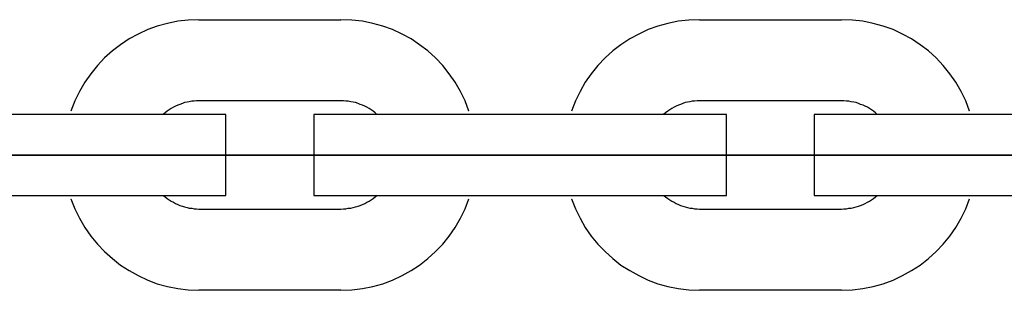
# Model space of a CAD drawing. Extents: x -46.2 to 46.2, y -19.8 to 19.8.
# Drawn here: x -3.8 to -3.1, y -1.7 to -1.5 of the extents above; entities that cross this region are included whole.
import ezdxf

# ---------------------------------------------------------------- set-up
doc = ezdxf.new("R2010")
doc.units = 0
doc.layers.get('0').update_dxf_attribs({"linetype": 'CONTINUOUS'})

msp = doc.modelspace()

# ---------------------------------------------------------------- linework, layer by layer
at = {"color": 0}
for points in [[(-3.6509, -1.5031), (-3.6509, -1.5031), (-3.6587, -1.5034), (-3.6665, -1.5043), (-3.6741, -1.5058), (-3.6816, -1.5079), (-3.6887, -1.5104), (-3.6957, -1.5137), (-3.7024, -1.5173), (-3.7089, -1.5217), (-3.7148, -1.5262), (-3.7206, -1.5314), (-3.7259, -1.5369), (-3.7308, -1.543), (-3.7352, -1.5493), (-3.7391, -1.5561), (-3.7425, -1.5631), (-3.7455, -1.5707)], [(-3.6509, -1.5031), (-3.6509, -1.5031)], [(-3.6509, -1.5031), (-3.5459, -1.5031)], [(-3.6509, -1.5031), (-3.5459, -1.5031)], [(-3.6509, -1.5031), (-3.5459, -1.5031)], [(-3.6509, -1.5031), (-3.5459, -1.5031)], [(-3.6509, -1.5031), (-3.5459, -1.5031)], [(-3.6509, -1.5031), (-3.5459, -1.5031)], [(-3.6509, -1.5031), (-3.5459, -1.5031)], [(-3.6509, -1.5031), (-3.5459, -1.5031)], [(-3.6509, -1.5031), (-3.5459, -1.5031)], [(-3.6509, -1.5031), (-3.5459, -1.5031)], [(-3.6509, -1.5031), (-3.5459, -1.5031)], [(-3.6509, -1.5031), (-3.5459, -1.5031)], [(-3.6509, -1.5031), (-3.5459, -1.5031)], [(-3.6509, -1.5031), (-3.5459, -1.5031)], [(-3.6509, -1.5031), (-3.5459, -1.5031)], [(-3.6509, -1.5031), (-3.5459, -1.5031)], [(-3.6509, -1.5031), (-3.5459, -1.5031)], [(-3.6509, -1.5031), (-3.5459, -1.5031)], [(-3.6509, -1.5031), (-3.5459, -1.5031)], [(-3.6509, -1.5031), (-3.5459, -1.5031)], [(-3.6509, -1.5031), (-3.5459, -1.5031)], [(-3.4512, -1.5707), (-3.4512, -1.5707), (-3.4539, -1.5631), (-3.4574, -1.5561), (-3.4613, -1.5493), (-3.4658, -1.543), (-3.4706, -1.5369), (-3.4759, -1.5314), (-3.4815, -1.5262), (-3.4877, -1.5217), (-3.494, -1.5173), (-3.5007, -1.5137), (-3.5077, -1.5104), (-3.515, -1.5079), (-3.5224, -1.5058), (-3.53, -1.5043), (-3.5378, -1.5034), (-3.5459, -1.5031)], [(-3.5459, -1.5031), (-3.5459, -1.5031)], [(-3.2809, -1.5031), (-3.2809, -1.5031), (-3.2887, -1.5034), (-3.2965, -1.5043), (-3.3041, -1.5058), (-3.3116, -1.5079), (-3.3187, -1.5104), (-3.3257, -1.5137), (-3.3324, -1.5173), (-3.3389, -1.5217), (-3.3448, -1.5262), (-3.3506, -1.5314), (-3.3559, -1.5369), (-3.3608, -1.543), (-3.3652, -1.5493), (-3.3691, -1.5561), (-3.3725, -1.5631), (-3.3755, -1.5707)], [(-3.2809, -1.5031), (-3.2809, -1.5031)], [(-3.2809, -1.5031), (-3.1759, -1.5031)], [(-3.2809, -1.5031), (-3.1759, -1.5031)], [(-3.2809, -1.5031), (-3.1759, -1.5031)], [(-3.2809, -1.5031), (-3.1759, -1.5031)], [(-3.2809, -1.5031), (-3.1759, -1.5031)], [(-3.2809, -1.5031), (-3.1759, -1.5031)], [(-3.2809, -1.5031), (-3.1759, -1.5031)], [(-3.2809, -1.5031), (-3.1759, -1.5031)], [(-3.2809, -1.5031), (-3.1759, -1.5031)], [(-3.2809, -1.5031), (-3.1759, -1.5031)], [(-3.2809, -1.5031), (-3.1759, -1.5031)], [(-3.2809, -1.5031), (-3.1759, -1.5031)], [(-3.2809, -1.5031), (-3.1759, -1.5031)], [(-3.2809, -1.5031), (-3.1759, -1.5031)], [(-3.2809, -1.5031), (-3.1759, -1.5031)], [(-3.2809, -1.5031), (-3.1759, -1.5031)], [(-3.2809, -1.5031), (-3.1759, -1.5031)], [(-3.2809, -1.5031), (-3.1759, -1.5031)], [(-3.2809, -1.5031), (-3.1759, -1.5031)], [(-3.2809, -1.5031), (-3.1759, -1.5031)], [(-3.2809, -1.5031), (-3.1759, -1.5031)], [(-3.0812, -1.5707), (-3.0812, -1.5707), (-3.0839, -1.5631), (-3.0874, -1.5561), (-3.0913, -1.5493), (-3.0958, -1.543), (-3.1006, -1.5369), (-3.1059, -1.5314), (-3.1115, -1.5262), (-3.1177, -1.5217), (-3.124, -1.5173), (-3.1307, -1.5137), (-3.1377, -1.5104), (-3.145, -1.5079), (-3.1524, -1.5058), (-3.16, -1.5043), (-3.1678, -1.5034), (-3.1759, -1.5031)], [(-3.1759, -1.5031), (-3.1759, -1.5031)], [(-3.6509, -1.5631), (-3.6509, -1.5631), (-3.6526, -1.5631), (-3.6544, -1.5632), (-3.6562, -1.5634), (-3.658, -1.5637), (-3.6596, -1.564), (-3.6614, -1.5644), (-3.6631, -1.565), (-3.6649, -1.5657), (-3.6664, -1.5663), (-3.6681, -1.567), (-3.6696, -1.5678), (-3.6713, -1.5687), (-3.6728, -1.5696), (-3.6743, -1.5707), (-3.6758, -1.5719), (-3.6773, -1.5731)], [(-3.6509, -1.5631), (-3.6509, -1.5631)], [(-3.5459, -1.5631), (-3.6509, -1.5631)], [(-3.5459, -1.5631), (-3.6509, -1.5631)], [(-3.5459, -1.5631), (-3.6509, -1.5631)], [(-3.5459, -1.5631), (-3.6509, -1.5631)], [(-3.5459, -1.5631), (-3.6509, -1.5631)], [(-3.5459, -1.5631), (-3.6509, -1.5631)], [(-3.5459, -1.5631), (-3.6509, -1.5631)], [(-3.5459, -1.5631), (-3.6509, -1.5631)], [(-3.5459, -1.5631), (-3.6509, -1.5631)], [(-3.5459, -1.5631), (-3.6509, -1.5631)], [(-3.5459, -1.5631), (-3.6509, -1.5631)], [(-3.5459, -1.5631), (-3.6509, -1.5631)], [(-3.5459, -1.5631), (-3.6509, -1.5631)], [(-3.5459, -1.5631), (-3.6509, -1.5631)], [(-3.5459, -1.5631), (-3.6509, -1.5631)], [(-3.5459, -1.5631), (-3.6509, -1.5631)], [(-3.5459, -1.5631), (-3.6509, -1.5631)], [(-3.5459, -1.5631), (-3.6509, -1.5631)], [(-3.5459, -1.5631), (-3.6509, -1.5631)], [(-3.5459, -1.5631), (-3.6509, -1.5631)], [(-3.5459, -1.5631), (-3.6509, -1.5631)], [(-3.5194, -1.5731), (-3.5194, -1.5731), (-3.5206, -1.5719), (-3.5221, -1.5707), (-3.5236, -1.5696), (-3.5251, -1.5687), (-3.5266, -1.5678), (-3.5283, -1.567), (-3.5299, -1.5663), (-3.5317, -1.5657), (-3.5332, -1.565), (-3.535, -1.5644), (-3.5368, -1.564), (-3.5386, -1.5637), (-3.5404, -1.5634), (-3.5422, -1.5632), (-3.544, -1.5631), (-3.5459, -1.5631)], [(-3.5459, -1.5631), (-3.5459, -1.5631)], [(-3.2809, -1.5631), (-3.2809, -1.5631), (-3.2826, -1.5631), (-3.2844, -1.5632), (-3.2862, -1.5634), (-3.288, -1.5637), (-3.2896, -1.564), (-3.2914, -1.5644), (-3.2931, -1.565), (-3.2949, -1.5657), (-3.2964, -1.5663), (-3.2981, -1.567), (-3.2996, -1.5678), (-3.3013, -1.5687), (-3.3028, -1.5696), (-3.3043, -1.5707), (-3.3058, -1.5719), (-3.3073, -1.5731)], [(-3.2809, -1.5631), (-3.2809, -1.5631)], [(-3.1759, -1.5631), (-3.2809, -1.5631)], [(-3.1759, -1.5631), (-3.2809, -1.5631)], [(-3.1759, -1.5631), (-3.2809, -1.5631)], [(-3.1759, -1.5631), (-3.2809, -1.5631)], [(-3.1759, -1.5631), (-3.2809, -1.5631)], [(-3.1759, -1.5631), (-3.2809, -1.5631)], [(-3.1759, -1.5631), (-3.2809, -1.5631)], [(-3.1759, -1.5631), (-3.2809, -1.5631)], [(-3.1759, -1.5631), (-3.2809, -1.5631)], [(-3.1759, -1.5631), (-3.2809, -1.5631)], [(-3.1759, -1.5631), (-3.2809, -1.5631)], [(-3.1759, -1.5631), (-3.2809, -1.5631)], [(-3.1759, -1.5631), (-3.2809, -1.5631)], [(-3.1759, -1.5631), (-3.2809, -1.5631)], [(-3.1759, -1.5631), (-3.2809, -1.5631)], [(-3.1759, -1.5631), (-3.2809, -1.5631)], [(-3.1759, -1.5631), (-3.2809, -1.5631)], [(-3.1759, -1.5631), (-3.2809, -1.5631)], [(-3.1759, -1.5631), (-3.2809, -1.5631)], [(-3.1759, -1.5631), (-3.2809, -1.5631)], [(-3.1759, -1.5631), (-3.2809, -1.5631)], [(-3.1494, -1.5731), (-3.1494, -1.5731), (-3.1506, -1.5719), (-3.1521, -1.5707), (-3.1536, -1.5696), (-3.1551, -1.5687), (-3.1566, -1.5678), (-3.1583, -1.567), (-3.1599, -1.5663), (-3.1617, -1.5657), (-3.1632, -1.565), (-3.165, -1.5644), (-3.1668, -1.564), (-3.1686, -1.5637), (-3.1704, -1.5634), (-3.1722, -1.5632), (-3.174, -1.5631), (-3.1759, -1.5631)], [(-3.1759, -1.5631), (-3.1759, -1.5631)], [(-3.7309, -1.5731), (-3.8359, -1.5731)], [(-3.7309, -1.5731), (-3.8359, -1.5731)], [(-3.7309, -1.5731), (-3.8359, -1.5731)], [(-3.7309, -1.5731), (-3.8359, -1.5731)], [(-3.7309, -1.5731), (-3.8359, -1.5731)], [(-3.7309, -1.5731), (-3.8359, -1.5731)], [(-3.7309, -1.5731), (-3.8359, -1.5731)], [(-3.7309, -1.5731), (-3.8359, -1.5731)], [(-3.7309, -1.5731), (-3.8359, -1.5731)], [(-3.7309, -1.5731), (-3.8359, -1.5731)], [(-3.7309, -1.5731), (-3.8359, -1.5731)], [(-3.7309, -1.5731), (-3.8359, -1.5731)], [(-3.7309, -1.5731), (-3.8359, -1.5731)], [(-3.7309, -1.5731), (-3.8359, -1.5731)], [(-3.7309, -1.5731), (-3.8359, -1.5731)], [(-3.7309, -1.5731), (-3.8359, -1.5731)], [(-3.7309, -1.5731), (-3.8359, -1.5731)], [(-3.7309, -1.5731), (-3.8359, -1.5731)], [(-3.7309, -1.5731), (-3.8359, -1.5731)], [(-3.7309, -1.5731), (-3.8359, -1.5731)], [(-3.7309, -1.5731), (-3.8359, -1.5731)], [(-3.7309, -1.5731), (-3.7309, -1.5731)], [(-3.7309, -1.5731), (-3.7309, -1.5731)], [(-3.6309, -1.5731), (-3.7309, -1.5731)], [(-3.6309, -1.5731), (-3.7309, -1.5731)], [(-3.6309, -1.5731), (-3.7309, -1.5731)], [(-3.6309, -1.5731), (-3.7309, -1.5731)], [(-3.6309, -1.5731), (-3.7309, -1.5731)], [(-3.6309, -1.5731), (-3.7309, -1.5731)], [(-3.6309, -1.5731), (-3.7309, -1.5731)], [(-3.6309, -1.5731), (-3.7309, -1.5731)], [(-3.6309, -1.5731), (-3.7309, -1.5731)], [(-3.6309, -1.5731), (-3.7309, -1.5731)], [(-3.6309, -1.5731), (-3.7309, -1.5731)], [(-3.6309, -1.5731), (-3.7309, -1.5731)], [(-3.6309, -1.5731), (-3.7309, -1.5731)], [(-3.6309, -1.5731), (-3.7309, -1.5731)], [(-3.6309, -1.5731), (-3.7309, -1.5731)], [(-3.6309, -1.5731), (-3.7309, -1.5731)], [(-3.6309, -1.5731), (-3.7309, -1.5731)], [(-3.6309, -1.5731), (-3.7309, -1.5731)], [(-3.6309, -1.5731), (-3.7309, -1.5731)], [(-3.6309, -1.5731), (-3.7309, -1.5731)], [(-3.6309, -1.5731), (-3.7309, -1.5731)], [(-3.6309, -1.5731), (-3.6309, -1.5731)], [(-3.6309, -1.5731), (-3.6309, -1.5731)], [(-3.6309, -1.6331), (-3.6309, -1.5731)], [(-3.6309, -1.6331), (-3.6309, -1.5731)], [(-3.6309, -1.6331), (-3.6309, -1.5731)], [(-3.6309, -1.6331), (-3.6309, -1.5731)], [(-3.6309, -1.6331), (-3.6309, -1.5731)], [(-3.6309, -1.6331), (-3.6309, -1.5731)], [(-3.6309, -1.6331), (-3.6309, -1.5731)], [(-3.6309, -1.6331), (-3.6309, -1.5731)], [(-3.6309, -1.6331), (-3.6309, -1.5731)], [(-3.6309, -1.6331), (-3.6309, -1.5731)], [(-3.6309, -1.6331), (-3.6309, -1.5731)], [(-3.6309, -1.6331), (-3.6309, -1.5731)], [(-3.6309, -1.6331), (-3.6309, -1.5731)], [(-3.6309, -1.6331), (-3.6309, -1.5731)], [(-3.6309, -1.6331), (-3.6309, -1.5731)], [(-3.6309, -1.6331), (-3.6309, -1.5731)], [(-3.6309, -1.6331), (-3.6309, -1.5731)], [(-3.6309, -1.6331), (-3.6309, -1.5731)], [(-3.6309, -1.6331), (-3.6309, -1.5731)], [(-3.6309, -1.6331), (-3.6309, -1.5731)], [(-3.6309, -1.6331), (-3.6309, -1.5731)], [(-3.5659, -1.5731), (-3.5659, -1.5731)], [(-3.4659, -1.5731), (-3.5659, -1.5731)], [(-3.4659, -1.5731), (-3.5659, -1.5731)], [(-3.4659, -1.5731), (-3.5659, -1.5731)], [(-3.4659, -1.5731), (-3.5659, -1.5731)], [(-3.4659, -1.5731), (-3.5659, -1.5731)], [(-3.4659, -1.5731), (-3.5659, -1.5731)], [(-3.4659, -1.5731), (-3.5659, -1.5731)], [(-3.4659, -1.5731), (-3.5659, -1.5731)], [(-3.4659, -1.5731), (-3.5659, -1.5731)], [(-3.4659, -1.5731), (-3.5659, -1.5731)], [(-3.4659, -1.5731), (-3.5659, -1.5731)], [(-3.4659, -1.5731), (-3.5659, -1.5731)], [(-3.4659, -1.5731), (-3.5659, -1.5731)], [(-3.4659, -1.5731), (-3.5659, -1.5731)], [(-3.4659, -1.5731), (-3.5659, -1.5731)], [(-3.4659, -1.5731), (-3.5659, -1.5731)], [(-3.4659, -1.5731), (-3.5659, -1.5731)], [(-3.4659, -1.5731), (-3.5659, -1.5731)], [(-3.4659, -1.5731), (-3.5659, -1.5731)], [(-3.4659, -1.5731), (-3.5659, -1.5731)], [(-3.4659, -1.5731), (-3.5659, -1.5731)], [(-3.5659, -1.5731), (-3.5659, -1.5731)], [(-3.5659, -1.5731), (-3.5659, -1.6331)], [(-3.5659, -1.5731), (-3.5659, -1.6331)], [(-3.5659, -1.5731), (-3.5659, -1.6331)], [(-3.5659, -1.5731), (-3.5659, -1.6331)], [(-3.5659, -1.5731), (-3.5659, -1.6331)], [(-3.5659, -1.5731), (-3.5659, -1.6331)], [(-3.5659, -1.5731), (-3.5659, -1.6331)], [(-3.5659, -1.5731), (-3.5659, -1.6331)], [(-3.5659, -1.5731), (-3.5659, -1.6331)], [(-3.5659, -1.5731), (-3.5659, -1.6331)], [(-3.5659, -1.5731), (-3.5659, -1.6331)], [(-3.5659, -1.5731), (-3.5659, -1.6331)], [(-3.5659, -1.5731), (-3.5659, -1.6331)], [(-3.5659, -1.5731), (-3.5659, -1.6331)], [(-3.5659, -1.5731), (-3.5659, -1.6331)], [(-3.5659, -1.5731), (-3.5659, -1.6331)], [(-3.5659, -1.5731), (-3.5659, -1.6331)], [(-3.5659, -1.5731), (-3.5659, -1.6331)], [(-3.5659, -1.5731), (-3.5659, -1.6331)], [(-3.5659, -1.5731), (-3.5659, -1.6331)], [(-3.5659, -1.5731), (-3.5659, -1.6331)], [(-3.4659, -1.5731), (-3.4659, -1.5731)], [(-3.4659, -1.5731), (-3.4659, -1.5731)], [(-3.3609, -1.5731), (-3.4659, -1.5731)], [(-3.3609, -1.5731), (-3.4659, -1.5731)], [(-3.3609, -1.5731), (-3.4659, -1.5731)], [(-3.3609, -1.5731), (-3.4659, -1.5731)], [(-3.3609, -1.5731), (-3.4659, -1.5731)], [(-3.3609, -1.5731), (-3.4659, -1.5731)], [(-3.3609, -1.5731), (-3.4659, -1.5731)], [(-3.3609, -1.5731), (-3.4659, -1.5731)], [(-3.3609, -1.5731), (-3.4659, -1.5731)], [(-3.3609, -1.5731), (-3.4659, -1.5731)], [(-3.3609, -1.5731), (-3.4659, -1.5731)], [(-3.3609, -1.5731), (-3.4659, -1.5731)], [(-3.3609, -1.5731), (-3.4659, -1.5731)], [(-3.3609, -1.5731), (-3.4659, -1.5731)], [(-3.3609, -1.5731), (-3.4659, -1.5731)], [(-3.3609, -1.5731), (-3.4659, -1.5731)], [(-3.3609, -1.5731), (-3.4659, -1.5731)], [(-3.3609, -1.5731), (-3.4659, -1.5731)], [(-3.3609, -1.5731), (-3.4659, -1.5731)], [(-3.3609, -1.5731), (-3.4659, -1.5731)], [(-3.3609, -1.5731), (-3.4659, -1.5731)], [(-3.3609, -1.5731), (-3.3609, -1.5731)], [(-3.3609, -1.5731), (-3.3609, -1.5731)], [(-3.2609, -1.5731), (-3.3609, -1.5731)], [(-3.2609, -1.5731), (-3.3609, -1.5731)], [(-3.2609, -1.5731), (-3.3609, -1.5731)], [(-3.2609, -1.5731), (-3.3609, -1.5731)], [(-3.2609, -1.5731), (-3.3609, -1.5731)], [(-3.2609, -1.5731), (-3.3609, -1.5731)], [(-3.2609, -1.5731), (-3.3609, -1.5731)], [(-3.2609, -1.5731), (-3.3609, -1.5731)], [(-3.2609, -1.5731), (-3.3609, -1.5731)], [(-3.2609, -1.5731), (-3.3609, -1.5731)], [(-3.2609, -1.5731), (-3.3609, -1.5731)], [(-3.2609, -1.5731), (-3.3609, -1.5731)], [(-3.2609, -1.5731), (-3.3609, -1.5731)], [(-3.2609, -1.5731), (-3.3609, -1.5731)], [(-3.2609, -1.5731), (-3.3609, -1.5731)], [(-3.2609, -1.5731), (-3.3609, -1.5731)], [(-3.2609, -1.5731), (-3.3609, -1.5731)], [(-3.2609, -1.5731), (-3.3609, -1.5731)], [(-3.2609, -1.5731), (-3.3609, -1.5731)], [(-3.2609, -1.5731), (-3.3609, -1.5731)], [(-3.2609, -1.5731), (-3.3609, -1.5731)], [(-3.2609, -1.5731), (-3.2609, -1.5731)], [(-3.2609, -1.5731), (-3.2609, -1.5731)], [(-3.2609, -1.6331), (-3.2609, -1.5731)], [(-3.2609, -1.6331), (-3.2609, -1.5731)], [(-3.2609, -1.6331), (-3.2609, -1.5731)], [(-3.2609, -1.6331), (-3.2609, -1.5731)], [(-3.2609, -1.6331), (-3.2609, -1.5731)], [(-3.2609, -1.6331), (-3.2609, -1.5731)], [(-3.2609, -1.6331), (-3.2609, -1.5731)], [(-3.2609, -1.6331), (-3.2609, -1.5731)], [(-3.2609, -1.6331), (-3.2609, -1.5731)], [(-3.2609, -1.6331), (-3.2609, -1.5731)], [(-3.2609, -1.6331), (-3.2609, -1.5731)], [(-3.2609, -1.6331), (-3.2609, -1.5731)], [(-3.2609, -1.6331), (-3.2609, -1.5731)], [(-3.2609, -1.6331), (-3.2609, -1.5731)], [(-3.2609, -1.6331), (-3.2609, -1.5731)], [(-3.2609, -1.6331), (-3.2609, -1.5731)], [(-3.2609, -1.6331), (-3.2609, -1.5731)], [(-3.2609, -1.6331), (-3.2609, -1.5731)], [(-3.2609, -1.6331), (-3.2609, -1.5731)], [(-3.2609, -1.6331), (-3.2609, -1.5731)], [(-3.2609, -1.6331), (-3.2609, -1.5731)], [(-3.1959, -1.5731), (-3.1959, -1.5731)], [(-3.0959, -1.5731), (-3.1959, -1.5731)], [(-3.0959, -1.5731), (-3.1959, -1.5731)], [(-3.0959, -1.5731), (-3.1959, -1.5731)], [(-3.0959, -1.5731), (-3.1959, -1.5731)], [(-3.0959, -1.5731), (-3.1959, -1.5731)], [(-3.0959, -1.5731), (-3.1959, -1.5731)], [(-3.0959, -1.5731), (-3.1959, -1.5731)], [(-3.0959, -1.5731), (-3.1959, -1.5731)], [(-3.0959, -1.5731), (-3.1959, -1.5731)], [(-3.0959, -1.5731), (-3.1959, -1.5731)], [(-3.0959, -1.5731), (-3.1959, -1.5731)], [(-3.0959, -1.5731), (-3.1959, -1.5731)], [(-3.0959, -1.5731), (-3.1959, -1.5731)], [(-3.0959, -1.5731), (-3.1959, -1.5731)], [(-3.0959, -1.5731), (-3.1959, -1.5731)], [(-3.0959, -1.5731), (-3.1959, -1.5731)], [(-3.0959, -1.5731), (-3.1959, -1.5731)], [(-3.0959, -1.5731), (-3.1959, -1.5731)], [(-3.0959, -1.5731), (-3.1959, -1.5731)], [(-3.0959, -1.5731), (-3.1959, -1.5731)], [(-3.0959, -1.5731), (-3.1959, -1.5731)], [(-3.1959, -1.5731), (-3.1959, -1.5731)], [(-3.1959, -1.5731), (-3.1959, -1.6331)], [(-3.1959, -1.5731), (-3.1959, -1.6331)], [(-3.1959, -1.5731), (-3.1959, -1.6331)], [(-3.1959, -1.5731), (-3.1959, -1.6331)], [(-3.1959, -1.5731), (-3.1959, -1.6331)], [(-3.1959, -1.5731), (-3.1959, -1.6331)], [(-3.1959, -1.5731), (-3.1959, -1.6331)], [(-3.1959, -1.5731), (-3.1959, -1.6331)], [(-3.1959, -1.5731), (-3.1959, -1.6331)], [(-3.1959, -1.5731), (-3.1959, -1.6331)], [(-3.1959, -1.5731), (-3.1959, -1.6331)], [(-3.1959, -1.5731), (-3.1959, -1.6331)], [(-3.1959, -1.5731), (-3.1959, -1.6331)], [(-3.1959, -1.5731), (-3.1959, -1.6331)], [(-3.1959, -1.5731), (-3.1959, -1.6331)], [(-3.1959, -1.5731), (-3.1959, -1.6331)], [(-3.1959, -1.5731), (-3.1959, -1.6331)], [(-3.1959, -1.5731), (-3.1959, -1.6331)], [(-3.1959, -1.5731), (-3.1959, -1.6331)], [(-3.1959, -1.5731), (-3.1959, -1.6331)], [(-3.1959, -1.5731), (-3.1959, -1.6331)], [(-3.0959, -1.5731), (-3.0959, -1.5731)], [(-3.0959, -1.5731), (-3.0959, -1.5731)], [(-2.9909, -1.5731), (-3.0959, -1.5731)], [(-2.9909, -1.5731), (-3.0959, -1.5731)], [(-2.9909, -1.5731), (-3.0959, -1.5731)], [(-2.9909, -1.5731), (-3.0959, -1.5731)], [(-2.9909, -1.5731), (-3.0959, -1.5731)], [(-2.9909, -1.5731), (-3.0959, -1.5731)], [(-2.9909, -1.5731), (-3.0959, -1.5731)], [(-2.9909, -1.5731), (-3.0959, -1.5731)], [(-2.9909, -1.5731), (-3.0959, -1.5731)], [(-2.9909, -1.5731), (-3.0959, -1.5731)], [(-2.9909, -1.5731), (-3.0959, -1.5731)], [(-2.9909, -1.5731), (-3.0959, -1.5731)], [(-2.9909, -1.5731), (-3.0959, -1.5731)], [(-2.9909, -1.5731), (-3.0959, -1.5731)], [(-2.9909, -1.5731), (-3.0959, -1.5731)], [(-2.9909, -1.5731), (-3.0959, -1.5731)], [(-2.9909, -1.5731), (-3.0959, -1.5731)], [(-2.9909, -1.5731), (-3.0959, -1.5731)], [(-2.9909, -1.5731), (-3.0959, -1.5731)], [(-2.9909, -1.5731), (-3.0959, -1.5731)], [(-2.9909, -1.5731), (-3.0959, -1.5731)], [(-4.4989, -1.6031), (11.0111, -1.6031)], [(-4.4989, -1.6031), (11.0111, -1.6031)], [(-4.4989, -1.6031), (11.0111, -1.6031)], [(-4.4989, -1.6031), (11.0111, -1.6031)], [(-4.4989, -1.6031), (11.0111, -1.6031)], [(-4.4989, -1.6031), (11.0111, -1.6031)], [(-4.4989, -1.6031), (11.0111, -1.6031)], [(-4.4989, -1.6031), (11.0111, -1.6031)], [(-4.4989, -1.6031), (11.0111, -1.6031)], [(-4.4989, -1.6031), (11.0111, -1.6031)], [(-4.4989, -1.6031), (11.0111, -1.6031)], [(-4.4989, -1.6031), (11.0111, -1.6031)], [(-4.4989, -1.6031), (11.0111, -1.6031)], [(-4.4989, -1.6031), (11.0111, -1.6031)], [(-4.4989, -1.6031), (11.0111, -1.6031)], [(-4.4989, -1.6031), (11.0111, -1.6031)], [(-4.4989, -1.6031), (11.0111, -1.6031)], [(-4.4989, -1.6031), (11.0111, -1.6031)], [(-4.4989, -1.6031), (11.0111, -1.6031)], [(-4.4989, -1.6031), (11.0111, -1.6031)], [(-4.4989, -1.6031), (11.0111, -1.6031)], [(11.0111, -1.6031), (-4.4989, -1.6031)], [(11.0111, -1.6031), (-4.4989, -1.6031)], [(11.0111, -1.6031), (-4.4989, -1.6031)], [(11.0111, -1.6031), (-4.4989, -1.6031)], [(11.0111, -1.6031), (-4.4989, -1.6031)], [(11.0111, -1.6031), (-4.4989, -1.6031)], [(11.0111, -1.6031), (-4.4989, -1.6031)], [(11.0111, -1.6031), (-4.4989, -1.6031)], [(11.0111, -1.6031), (-4.4989, -1.6031)], [(11.0111, -1.6031), (-4.4989, -1.6031)], [(11.0111, -1.6031), (-4.4989, -1.6031)], [(11.0111, -1.6031), (-4.4989, -1.6031)], [(11.0111, -1.6031), (-4.4989, -1.6031)], [(11.0111, -1.6031), (-4.4989, -1.6031)], [(11.0111, -1.6031), (-4.4989, -1.6031)], [(11.0111, -1.6031), (-4.4989, -1.6031)], [(11.0111, -1.6031), (-4.4989, -1.6031)], [(11.0111, -1.6031), (-4.4989, -1.6031)], [(11.0111, -1.6031), (-4.4989, -1.6031)], [(11.0111, -1.6031), (-4.4989, -1.6031)], [(11.0111, -1.6031), (-4.4989, -1.6031)], [(-3.8359, -1.6331), (-3.7309, -1.6331)], [(-3.8359, -1.6331), (-3.7309, -1.6331)], [(-3.8359, -1.6331), (-3.7309, -1.6331)], [(-3.8359, -1.6331), (-3.7309, -1.6331)], [(-3.8359, -1.6331), (-3.7309, -1.6331)], [(-3.8359, -1.6331), (-3.7309, -1.6331)], [(-3.8359, -1.6331), (-3.7309, -1.6331)], [(-3.8359, -1.6331), (-3.7309, -1.6331)], [(-3.8359, -1.6331), (-3.7309, -1.6331)], [(-3.8359, -1.6331), (-3.7309, -1.6331)], [(-3.8359, -1.6331), (-3.7309, -1.6331)], [(-3.8359, -1.6331), (-3.7309, -1.6331)], [(-3.8359, -1.6331), (-3.7309, -1.6331)], [(-3.8359, -1.6331), (-3.7309, -1.6331)], [(-3.8359, -1.6331), (-3.7309, -1.6331)], [(-3.8359, -1.6331), (-3.7309, -1.6331)], [(-3.8359, -1.6331), (-3.7309, -1.6331)], [(-3.8359, -1.6331), (-3.7309, -1.6331)], [(-3.8359, -1.6331), (-3.7309, -1.6331)], [(-3.8359, -1.6331), (-3.7309, -1.6331)], [(-3.8359, -1.6331), (-3.7309, -1.6331)], [(-3.7455, -1.6355), (-3.7455, -1.6355), (-3.7425, -1.6428), (-3.7391, -1.6499), (-3.7352, -1.6566), (-3.7308, -1.663), (-3.7259, -1.6689), (-3.7206, -1.6745), (-3.7148, -1.6796), (-3.7089, -1.6844), (-3.7024, -1.6885), (-3.6957, -1.6922), (-3.6887, -1.6955), (-3.6816, -1.6982), (-3.6741, -1.7003), (-3.6665, -1.7018), (-3.6587, -1.7027), (-3.6509, -1.7031)], [(-3.7309, -1.6331), (-3.7309, -1.6331)], [(-3.7309, -1.6331), (-3.6309, -1.6331)], [(-3.7309, -1.6331), (-3.6309, -1.6331)], [(-3.7309, -1.6331), (-3.6309, -1.6331)], [(-3.7309, -1.6331), (-3.6309, -1.6331)], [(-3.7309, -1.6331), (-3.6309, -1.6331)], [(-3.7309, -1.6331), (-3.6309, -1.6331)], [(-3.7309, -1.6331), (-3.6309, -1.6331)], [(-3.7309, -1.6331), (-3.6309, -1.6331)], [(-3.7309, -1.6331), (-3.6309, -1.6331)], [(-3.7309, -1.6331), (-3.6309, -1.6331)], [(-3.7309, -1.6331), (-3.6309, -1.6331)], [(-3.7309, -1.6331), (-3.6309, -1.6331)], [(-3.7309, -1.6331), (-3.6309, -1.6331)], [(-3.7309, -1.6331), (-3.6309, -1.6331)], [(-3.7309, -1.6331), (-3.6309, -1.6331)], [(-3.7309, -1.6331), (-3.6309, -1.6331)], [(-3.7309, -1.6331), (-3.6309, -1.6331)], [(-3.7309, -1.6331), (-3.6309, -1.6331)], [(-3.7309, -1.6331), (-3.6309, -1.6331)], [(-3.7309, -1.6331), (-3.6309, -1.6331)], [(-3.7309, -1.6331), (-3.6309, -1.6331)], [(-3.7309, -1.6331), (-3.7309, -1.6331)], [(-3.6773, -1.6331), (-3.6773, -1.6331), (-3.6758, -1.6341), (-3.6743, -1.6353), (-3.6728, -1.6362), (-3.6713, -1.6373), (-3.6696, -1.638), (-3.6681, -1.6389), (-3.6664, -1.6396), (-3.6649, -1.6405), (-3.6631, -1.6409), (-3.6614, -1.6415), (-3.6596, -1.6418), (-3.658, -1.6423), (-3.6562, -1.6425), (-3.6544, -1.6428), (-3.6526, -1.6429), (-3.6509, -1.6431)], [(-3.6309, -1.6331), (-3.6309, -1.6331)], [(-3.6309, -1.6331), (-3.6309, -1.6331)], [(-3.5659, -1.6331), (-3.5659, -1.6331)], [(-3.5659, -1.6331), (-3.4659, -1.6331)], [(-3.5659, -1.6331), (-3.4659, -1.6331)], [(-3.5659, -1.6331), (-3.4659, -1.6331)], [(-3.5659, -1.6331), (-3.4659, -1.6331)], [(-3.5659, -1.6331), (-3.4659, -1.6331)], [(-3.5659, -1.6331), (-3.4659, -1.6331)], [(-3.5659, -1.6331), (-3.4659, -1.6331)], [(-3.5659, -1.6331), (-3.4659, -1.6331)], [(-3.5659, -1.6331), (-3.4659, -1.6331)], [(-3.5659, -1.6331), (-3.4659, -1.6331)], [(-3.5659, -1.6331), (-3.4659, -1.6331)], [(-3.5659, -1.6331), (-3.4659, -1.6331)], [(-3.5659, -1.6331), (-3.4659, -1.6331)], [(-3.5659, -1.6331), (-3.4659, -1.6331)], [(-3.5659, -1.6331), (-3.4659, -1.6331)], [(-3.5659, -1.6331), (-3.4659, -1.6331)], [(-3.5659, -1.6331), (-3.4659, -1.6331)], [(-3.5659, -1.6331), (-3.4659, -1.6331)], [(-3.5659, -1.6331), (-3.4659, -1.6331)], [(-3.5659, -1.6331), (-3.4659, -1.6331)], [(-3.5659, -1.6331), (-3.4659, -1.6331)], [(-3.5659, -1.6331), (-3.5659, -1.6331)], [(-3.5459, -1.6431), (-3.5459, -1.6431), (-3.544, -1.6429), (-3.5422, -1.6428), (-3.5404, -1.6425), (-3.5386, -1.6423), (-3.5368, -1.6418), (-3.535, -1.6415), (-3.5332, -1.6409), (-3.5317, -1.6405), (-3.5299, -1.6396), (-3.5283, -1.6389), (-3.5266, -1.638), (-3.5251, -1.6373), (-3.5236, -1.6362), (-3.5221, -1.6353), (-3.5206, -1.6341), (-3.5194, -1.6331)], [(-3.5459, -1.7031), (-3.5459, -1.7031), (-3.5378, -1.7027), (-3.53, -1.7018), (-3.5224, -1.7003), (-3.515, -1.6982), (-3.5077, -1.6955), (-3.5007, -1.6922), (-3.494, -1.6885), (-3.4877, -1.6844), (-3.4815, -1.6796), (-3.4759, -1.6745), (-3.4706, -1.6689), (-3.4658, -1.663), (-3.4613, -1.6566), (-3.4574, -1.6499), (-3.454, -1.6428), (-3.4513, -1.6355)], [(-3.4659, -1.6331), (-3.4659, -1.6331)], [(-3.4659, -1.6331), (-3.4659, -1.6331)], [(-3.4659, -1.6331), (-3.3609, -1.6331)], [(-3.4659, -1.6331), (-3.3609, -1.6331)], [(-3.4659, -1.6331), (-3.3609, -1.6331)], [(-3.4659, -1.6331), (-3.3609, -1.6331)], [(-3.4659, -1.6331), (-3.3609, -1.6331)], [(-3.4659, -1.6331), (-3.3609, -1.6331)], [(-3.4659, -1.6331), (-3.3609, -1.6331)], [(-3.4659, -1.6331), (-3.3609, -1.6331)], [(-3.4659, -1.6331), (-3.3609, -1.6331)], [(-3.4659, -1.6331), (-3.3609, -1.6331)], [(-3.4659, -1.6331), (-3.3609, -1.6331)], [(-3.4659, -1.6331), (-3.3609, -1.6331)], [(-3.4659, -1.6331), (-3.3609, -1.6331)], [(-3.4659, -1.6331), (-3.3609, -1.6331)], [(-3.4659, -1.6331), (-3.3609, -1.6331)], [(-3.4659, -1.6331), (-3.3609, -1.6331)], [(-3.4659, -1.6331), (-3.3609, -1.6331)], [(-3.4659, -1.6331), (-3.3609, -1.6331)], [(-3.4659, -1.6331), (-3.3609, -1.6331)], [(-3.4659, -1.6331), (-3.3609, -1.6331)], [(-3.4659, -1.6331), (-3.3609, -1.6331)], [(-3.3755, -1.6355), (-3.3755, -1.6355), (-3.3725, -1.6428), (-3.3691, -1.6499), (-3.3652, -1.6566), (-3.3608, -1.663), (-3.3559, -1.6689), (-3.3506, -1.6745), (-3.3448, -1.6796), (-3.3389, -1.6844), (-3.3324, -1.6885), (-3.3257, -1.6922), (-3.3187, -1.6955), (-3.3116, -1.6982), (-3.3041, -1.7003), (-3.2965, -1.7018), (-3.2887, -1.7027), (-3.2809, -1.7031)], [(-3.3609, -1.6331), (-3.3609, -1.6331)], [(-3.3609, -1.6331), (-3.2609, -1.6331)], [(-3.3609, -1.6331), (-3.2609, -1.6331)], [(-3.3609, -1.6331), (-3.2609, -1.6331)], [(-3.3609, -1.6331), (-3.2609, -1.6331)], [(-3.3609, -1.6331), (-3.2609, -1.6331)], [(-3.3609, -1.6331), (-3.2609, -1.6331)], [(-3.3609, -1.6331), (-3.2609, -1.6331)], [(-3.3609, -1.6331), (-3.2609, -1.6331)], [(-3.3609, -1.6331), (-3.2609, -1.6331)], [(-3.3609, -1.6331), (-3.2609, -1.6331)], [(-3.3609, -1.6331), (-3.2609, -1.6331)], [(-3.3609, -1.6331), (-3.2609, -1.6331)], [(-3.3609, -1.6331), (-3.2609, -1.6331)], [(-3.3609, -1.6331), (-3.2609, -1.6331)], [(-3.3609, -1.6331), (-3.2609, -1.6331)], [(-3.3609, -1.6331), (-3.2609, -1.6331)], [(-3.3609, -1.6331), (-3.2609, -1.6331)], [(-3.3609, -1.6331), (-3.2609, -1.6331)], [(-3.3609, -1.6331), (-3.2609, -1.6331)], [(-3.3609, -1.6331), (-3.2609, -1.6331)], [(-3.3609, -1.6331), (-3.2609, -1.6331)], [(-3.3609, -1.6331), (-3.3609, -1.6331)], [(-3.3073, -1.6331), (-3.3073, -1.6331), (-3.3058, -1.6341), (-3.3043, -1.6353), (-3.3028, -1.6362), (-3.3013, -1.6373), (-3.2996, -1.638), (-3.2981, -1.6389), (-3.2964, -1.6396), (-3.2949, -1.6405), (-3.2931, -1.6409), (-3.2914, -1.6415), (-3.2896, -1.6418), (-3.288, -1.6423), (-3.2862, -1.6425), (-3.2844, -1.6428), (-3.2826, -1.6429), (-3.2809, -1.6431)], [(-3.2609, -1.6331), (-3.2609, -1.6331)], [(-3.2609, -1.6331), (-3.2609, -1.6331)], [(-3.1959, -1.6331), (-3.1959, -1.6331)], [(-3.1959, -1.6331), (-3.0959, -1.6331)], [(-3.1959, -1.6331), (-3.0959, -1.6331)], [(-3.1959, -1.6331), (-3.0959, -1.6331)], [(-3.1959, -1.6331), (-3.0959, -1.6331)], [(-3.1959, -1.6331), (-3.0959, -1.6331)], [(-3.1959, -1.6331), (-3.0959, -1.6331)], [(-3.1959, -1.6331), (-3.0959, -1.6331)], [(-3.1959, -1.6331), (-3.0959, -1.6331)], [(-3.1959, -1.6331), (-3.0959, -1.6331)], [(-3.1959, -1.6331), (-3.0959, -1.6331)], [(-3.1959, -1.6331), (-3.0959, -1.6331)], [(-3.1959, -1.6331), (-3.0959, -1.6331)], [(-3.1959, -1.6331), (-3.0959, -1.6331)], [(-3.1959, -1.6331), (-3.0959, -1.6331)], [(-3.1959, -1.6331), (-3.0959, -1.6331)], [(-3.1959, -1.6331), (-3.0959, -1.6331)], [(-3.1959, -1.6331), (-3.0959, -1.6331)], [(-3.1959, -1.6331), (-3.0959, -1.6331)], [(-3.1959, -1.6331), (-3.0959, -1.6331)], [(-3.1959, -1.6331), (-3.0959, -1.6331)], [(-3.1959, -1.6331), (-3.0959, -1.6331)], [(-3.1959, -1.6331), (-3.1959, -1.6331)], [(-3.1759, -1.6431), (-3.1759, -1.6431), (-3.174, -1.6429), (-3.1722, -1.6428), (-3.1704, -1.6425), (-3.1686, -1.6423), (-3.1668, -1.6418), (-3.165, -1.6415), (-3.1632, -1.6409), (-3.1617, -1.6405), (-3.1599, -1.6396), (-3.1583, -1.6389), (-3.1566, -1.638), (-3.1551, -1.6373), (-3.1536, -1.6362), (-3.1521, -1.6353), (-3.1506, -1.6341), (-3.1494, -1.6331)], [(-3.1759, -1.7031), (-3.1759, -1.7031), (-3.1678, -1.7027), (-3.16, -1.7018), (-3.1524, -1.7003), (-3.145, -1.6982), (-3.1377, -1.6955), (-3.1307, -1.6922), (-3.124, -1.6885), (-3.1177, -1.6844), (-3.1115, -1.6796), (-3.1059, -1.6745), (-3.1006, -1.6689), (-3.0958, -1.663), (-3.0913, -1.6566), (-3.0874, -1.6499), (-3.084, -1.6428), (-3.0813, -1.6355)], [(-3.0959, -1.6331), (-3.0959, -1.6331)], [(-3.0959, -1.6331), (-3.0959, -1.6331)], [(-3.0959, -1.6331), (-2.9909, -1.6331)], [(-3.0959, -1.6331), (-2.9909, -1.6331)], [(-3.0959, -1.6331), (-2.9909, -1.6331)], [(-3.0959, -1.6331), (-2.9909, -1.6331)], [(-3.0959, -1.6331), (-2.9909, -1.6331)], [(-3.0959, -1.6331), (-2.9909, -1.6331)], [(-3.0959, -1.6331), (-2.9909, -1.6331)], [(-3.0959, -1.6331), (-2.9909, -1.6331)], [(-3.0959, -1.6331), (-2.9909, -1.6331)], [(-3.0959, -1.6331), (-2.9909, -1.6331)], [(-3.0959, -1.6331), (-2.9909, -1.6331)], [(-3.0959, -1.6331), (-2.9909, -1.6331)], [(-3.0959, -1.6331), (-2.9909, -1.6331)], [(-3.0959, -1.6331), (-2.9909, -1.6331)], [(-3.0959, -1.6331), (-2.9909, -1.6331)], [(-3.0959, -1.6331), (-2.9909, -1.6331)], [(-3.0959, -1.6331), (-2.9909, -1.6331)], [(-3.0959, -1.6331), (-2.9909, -1.6331)], [(-3.0959, -1.6331), (-2.9909, -1.6331)], [(-3.0959, -1.6331), (-2.9909, -1.6331)], [(-3.0959, -1.6331), (-2.9909, -1.6331)], [(-3.6509, -1.6431), (-3.6509, -1.6431)], [(-3.6509, -1.6431), (-3.5459, -1.6431)], [(-3.6509, -1.6431), (-3.5459, -1.6431)], [(-3.6509, -1.6431), (-3.5459, -1.6431)], [(-3.6509, -1.6431), (-3.5459, -1.6431)], [(-3.6509, -1.6431), (-3.5459, -1.6431)], [(-3.6509, -1.6431), (-3.5459, -1.6431)], [(-3.6509, -1.6431), (-3.5459, -1.6431)], [(-3.6509, -1.6431), (-3.5459, -1.6431)], [(-3.6509, -1.6431), (-3.5459, -1.6431)], [(-3.6509, -1.6431), (-3.5459, -1.6431)], [(-3.6509, -1.6431), (-3.5459, -1.6431)], [(-3.6509, -1.6431), (-3.5459, -1.6431)], [(-3.6509, -1.6431), (-3.5459, -1.6431)], [(-3.6509, -1.6431), (-3.5459, -1.6431)], [(-3.6509, -1.6431), (-3.5459, -1.6431)], [(-3.6509, -1.6431), (-3.5459, -1.6431)], [(-3.6509, -1.6431), (-3.5459, -1.6431)], [(-3.6509, -1.6431), (-3.5459, -1.6431)], [(-3.6509, -1.6431), (-3.5459, -1.6431)], [(-3.6509, -1.6431), (-3.5459, -1.6431)], [(-3.6509, -1.6431), (-3.5459, -1.6431)], [(-3.5459, -1.6431), (-3.5459, -1.6431)], [(-3.2809, -1.6431), (-3.2809, -1.6431)], [(-3.2809, -1.6431), (-3.1759, -1.6431)], [(-3.2809, -1.6431), (-3.1759, -1.6431)], [(-3.2809, -1.6431), (-3.1759, -1.6431)], [(-3.2809, -1.6431), (-3.1759, -1.6431)], [(-3.2809, -1.6431), (-3.1759, -1.6431)], [(-3.2809, -1.6431), (-3.1759, -1.6431)], [(-3.2809, -1.6431), (-3.1759, -1.6431)], [(-3.2809, -1.6431), (-3.1759, -1.6431)], [(-3.2809, -1.6431), (-3.1759, -1.6431)], [(-3.2809, -1.6431), (-3.1759, -1.6431)], [(-3.2809, -1.6431), (-3.1759, -1.6431)], [(-3.2809, -1.6431), (-3.1759, -1.6431)], [(-3.2809, -1.6431), (-3.1759, -1.6431)], [(-3.2809, -1.6431), (-3.1759, -1.6431)], [(-3.2809, -1.6431), (-3.1759, -1.6431)], [(-3.2809, -1.6431), (-3.1759, -1.6431)], [(-3.2809, -1.6431), (-3.1759, -1.6431)], [(-3.2809, -1.6431), (-3.1759, -1.6431)], [(-3.2809, -1.6431), (-3.1759, -1.6431)], [(-3.2809, -1.6431), (-3.1759, -1.6431)], [(-3.2809, -1.6431), (-3.1759, -1.6431)], [(-3.1759, -1.6431), (-3.1759, -1.6431)], [(-3.6509, -1.7031), (-3.6509, -1.7031)], [(-3.5459, -1.7031), (-3.6509, -1.7031)], [(-3.5459, -1.7031), (-3.6509, -1.7031)], [(-3.5459, -1.7031), (-3.6509, -1.7031)], [(-3.5459, -1.7031), (-3.6509, -1.7031)], [(-3.5459, -1.7031), (-3.6509, -1.7031)], [(-3.5459, -1.7031), (-3.6509, -1.7031)], [(-3.5459, -1.7031), (-3.6509, -1.7031)], [(-3.5459, -1.7031), (-3.6509, -1.7031)], [(-3.5459, -1.7031), (-3.6509, -1.7031)], [(-3.5459, -1.7031), (-3.6509, -1.7031)], [(-3.5459, -1.7031), (-3.6509, -1.7031)], [(-3.5459, -1.7031), (-3.6509, -1.7031)], [(-3.5459, -1.7031), (-3.6509, -1.7031)], [(-3.5459, -1.7031), (-3.6509, -1.7031)], [(-3.5459, -1.7031), (-3.6509, -1.7031)], [(-3.5459, -1.7031), (-3.6509, -1.7031)], [(-3.5459, -1.7031), (-3.6509, -1.7031)], [(-3.5459, -1.7031), (-3.6509, -1.7031)], [(-3.5459, -1.7031), (-3.6509, -1.7031)], [(-3.5459, -1.7031), (-3.6509, -1.7031)], [(-3.5459, -1.7031), (-3.6509, -1.7031)], [(-3.5459, -1.7031), (-3.5459, -1.7031)], [(-3.2809, -1.7031), (-3.2809, -1.7031)], [(-3.1759, -1.7031), (-3.2809, -1.7031)], [(-3.1759, -1.7031), (-3.2809, -1.7031)], [(-3.1759, -1.7031), (-3.2809, -1.7031)], [(-3.1759, -1.7031), (-3.2809, -1.7031)], [(-3.1759, -1.7031), (-3.2809, -1.7031)], [(-3.1759, -1.7031), (-3.2809, -1.7031)], [(-3.1759, -1.7031), (-3.2809, -1.7031)], [(-3.1759, -1.7031), (-3.2809, -1.7031)], [(-3.1759, -1.7031), (-3.2809, -1.7031)], [(-3.1759, -1.7031), (-3.2809, -1.7031)], [(-3.1759, -1.7031), (-3.2809, -1.7031)], [(-3.1759, -1.7031), (-3.2809, -1.7031)], [(-3.1759, -1.7031), (-3.2809, -1.7031)], [(-3.1759, -1.7031), (-3.2809, -1.7031)], [(-3.1759, -1.7031), (-3.2809, -1.7031)], [(-3.1759, -1.7031), (-3.2809, -1.7031)], [(-3.1759, -1.7031), (-3.2809, -1.7031)], [(-3.1759, -1.7031), (-3.2809, -1.7031)], [(-3.1759, -1.7031), (-3.2809, -1.7031)], [(-3.1759, -1.7031), (-3.2809, -1.7031)], [(-3.1759, -1.7031), (-3.2809, -1.7031)], [(-3.1759, -1.7031), (-3.1759, -1.7031)]]:
    msp.add_lwpolyline(points, dxfattribs=at)

doc.saveas('drawing.dxf')
